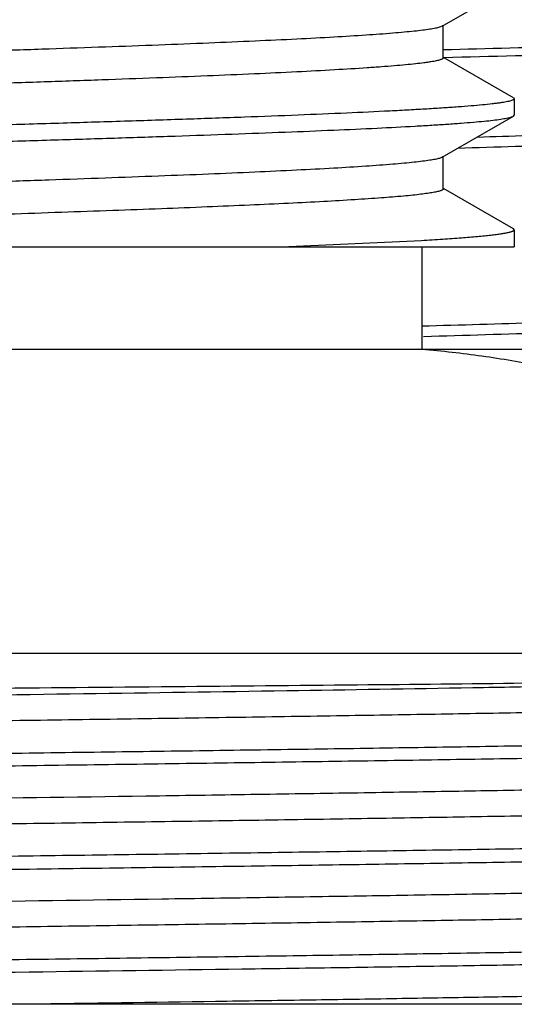
# Model space of a CAD drawing. Units: inches. Extents: x 0 to 11, y 0 to 8.5.
# Drawn here: x 4.9 to 5, y 5.3 to 5.5 of the extents above; entities that cross this region are included whole.
import ezdxf

# ---------------------------------------------------------------- set-up
doc = ezdxf.new("R2010")
doc.units = ezdxf.units.IN
doc.header["$LTSCALE"] = 0.605
doc.header["$MEASUREMENT"] = 0
doc.layers.get('0').update_dxf_attribs({"linetype": 'CONTINUOUS'})

msp = doc.modelspace()

# ---------------------------------------------------------------- linework, layer by layer
at = {"color": 7, "linetype": 'CONTINUOUS'}
for p, q in [((4.9812563963, 5.5073998951), (4.9948042572, 5.5152321422)), ((4.9812563248, 5.5073998952), (4.9807227517, 5.5071916866)), ((4.9814428258, 5.501365432), (4.9814428258, 5.507615432)), ((4.9948042573, 5.4937487217), (4.9814895149, 5.5014461827)), ((4.9948042515, 5.4937487217), (4.9949727583, 5.4935538827)), ((4.9949728261, 5.4935538827), (4.9949728261, 5.4904269694)), ((4.9812563961, 5.4823998831), (4.9948042572, 5.4902321303)), ((4.9948042514, 5.4902321303), (4.9949727583, 5.4904269694)), ((4.9812563865, 5.4823998832), (4.9807131078, 5.482188861)), ((4.9814428256, 5.4763654199), (4.9814428256, 5.4826154199)), ((4.9948042573, 5.4687487095), (4.9814895146, 5.4764461707)), ((4.9949728229, 5.4685538704), (4.9948041974, 5.4687487095)), ((4.9949728261, 5.4685538705), (4.9949728261, 5.4653038771)), ((4.9506124558, 5.4653038771), (4.9772862677, 5.4665367803)), ((4.7272528332, 5.4653038771), (4.9949727999, 5.4653038771)), ((4.9773478261, 5.4653038771), (4.9773478261, 5.4458038771)), ((4.6870978261, 5.4458038771), (5.0215978261, 5.4458038771)), ((4.6331273536, 5.3878038771), (5.0755682985, 5.3878038771)), ((5.0799132731, 5.3208038771), (4.6190384699, 5.3208038771))]:
    msp.add_line(p, q, dxfattribs=at)
for points, knots in [([(5.1103359441, 5.5082155913), (5.1100169092, 5.5081531379), (5.109303762, 5.5080327937), (5.1081212377, 5.5078690847), (5.1067187529, 5.5077047137), (5.1044134807, 5.5074705792), (5.1009911427, 5.5071857507), (5.0962445048, 5.5068585448), (5.0906587907, 5.5065301315), (5.0842532645, 5.5062005191), (5.0770500664, 5.5058700782), (5.0690743025, 5.5055389868), (5.0603534759, 5.5052072694), (5.0473263067, 5.5047487881), (5.0294274787, 5.5041826901), (5.0061903084, 5.5035217157), (4.989921455, 5.5030963331), (4.9814346006, 5.5028811513)], [0, 0, 0, 0, 0.007557553, 0.0168081173, 0.0277511023, 0.0403830503, 0.0706743215, 0.1075815646, 0.1509908454, 0.2007509494, 0.2566905053, 0.318622994, 0.3863271927, 0.4595746682, 0.6216599905, 0.802637992, 1, 1, 1, 1]), ([(4.9807227517, 5.5071916866), (4.9806050312, 5.507157016), (4.9803451607, 5.5070893688), (4.979730617, 5.5069553611), (4.9787850888, 5.5067935635), (4.9774401748, 5.5066085208), (4.975818831, 5.5064226326), (4.9739246158, 5.5062359146), (4.9708670281, 5.5059715883), (4.966398481, 5.5056491766), (4.960290134, 5.505277917), (4.9532296694, 5.5049053592), (4.9452805174, 5.5045317514), (4.9365140618, 5.5041575093), (4.9270090542, 5.5037828023), (4.9168509073, 5.5034077745), (4.9061309357, 5.5030324996), (4.8909967553, 5.5025245631), (4.871428983, 5.5018986712), (4.8516043095, 5.5012802429), (4.8356503997, 5.500778831), (4.8238653308, 5.5004032036), (4.8123542724, 5.5000276598), (4.8012206898, 5.4996522402), (4.7905646419, 5.4992769981), (4.7804819225, 5.4989020017), (4.7710631684, 5.4985273478), (4.7623930231, 5.4981531594), (4.7545493538, 5.4977796968), (4.7476026321, 5.4974071469), (4.7424041533, 5.4970853938), (4.7387404214, 5.4968233836), (4.7363779, 5.4966360049), (4.734280547, 5.4964490193), (4.7324530279, 5.4962624433), (4.7311013684, 5.4961009795), (4.7301584802, 5.4959695715), (4.729555142, 5.4958758173), (4.7290218923, 5.495782238), (4.728558909, 5.4956888322), (4.7281664761, 5.4955958567), (4.727844265, 5.4955030013), (4.727622002, 5.4954222581), (4.727479568, 5.4953545337), (4.7273563285, 5.4952839344), (4.7272528963, 5.4951943301), (4.7272528589, 5.4951154259)], [0, 0, 0, 0, 0.0014495922, 0.0031703552, 0.0074285894, 0.0127759236, 0.0192053074, 0.0267042943, 0.0352586155, 0.0554561596, 0.0796226302, 0.1075439767, 0.1389710823, 0.1736228891, 0.2111891539, 0.2513331743, 0.2936945799, 0.3378930883, 0.4302017175, 0.5249510884, 0.5721799774, 0.6187455028, 0.664229338, 0.7082232008, 0.7503322916, 0.7901786399, 0.8274045205, 0.8616762978, 0.8926872091, 0.9201600139, 0.9438497301, 0.9542089121, 0.9635469227, 0.9718436055, 0.9790809695, 0.9852455121, 0.987921782, 0.9903258524, 0.992457395, 0.9943164833, 0.9959037806, 0.9972210292, 0.9982723243, 0.9987011478, 0.9990679677, 1, 1, 1, 1]), ([(4.9815345815, 5.5014407659), (4.990656168, 5.5016719942), (5.0040358576, 5.5020226092), (5.0214481379, 5.5025134502), (5.0335312265, 5.5028729673), (5.0448917618, 5.5032323437), (5.0554837523, 5.5035914734), (5.0652647165, 5.5039503765), (5.0741949721, 5.5043088607), (5.082238705, 5.5046668242), (5.0893633785, 5.5050241026), (5.0947121671, 5.5053322256), (5.0985100538, 5.505582364), (5.1009914283, 5.5057618987), (5.103224191, 5.5059412009), (5.1052059817, 5.5061201823), (5.1069347332, 5.5062987833), (5.1084089164, 5.5064766485), (5.1096272576, 5.5066536737), (5.1104810526, 5.5068085155), (5.1110337311, 5.5069368313), (5.111353051, 5.5070256735), (5.1116080154, 5.5071140119), (5.1117535496, 5.507180454), (5.111813879, 5.5072153358)], [0, 0, 0, 0, 0.2097743802, 0.3077068666, 0.4004705414, 0.4876896866, 0.5690182012, 0.6441220999, 0.7127068907, 0.7744913452, 0.8292312849, 0.8767093645, 0.8976629415, 0.9167341181, 0.9339052722, 0.9491591956, 0.9624802737, 0.9738599241, 0.9832938971, 0.9907820756, 0.9937993519, 0.996335697, 0.9983978658, 1, 1, 1, 1]), ([(4.9814428217, 5.5013654319), (4.9814428176, 5.5013491414), (4.9814355562, 5.501314154), (4.9814053547, 5.5012649615), (4.9813573109, 5.5012169189), (4.9812609676, 5.5011474391), (4.9810909519, 5.5010645552), (4.9808306401, 5.5009709373), (4.9804974113, 5.5008767697), (4.9800913594, 5.5007821027), (4.9796123542, 5.5006871271), (4.9790606522, 5.5005919276), (4.9784364943, 5.5004965627), (4.977461132, 5.5003628815), (4.9760630873, 5.500198649), (4.9741731272, 5.5000088633), (4.9720045038, 5.49981865), (4.9695622286, 5.4996280516), (4.9657762535, 5.4993615612), (4.9604068631, 5.4990343228), (4.9532356369, 5.4986553721), (4.9451447633, 5.4982754963), (4.9362094509, 5.4978948832), (4.9265127473, 5.4975137986), (4.9161448259, 5.4971323672), (4.905202125, 5.4967506888), (4.8937864314, 5.4963688335), (4.8820039107, 5.4959868549), (4.8699641469, 5.4956048003), (4.8537214755, 5.4950954477), (4.8375118533, 5.4945891837), (4.8214863592, 5.4940764778), (4.8098513932, 5.4936945457), (4.798630305, 5.493312761), (4.7879274429, 5.4929311797), (4.7778423489, 5.4925498874), (4.7684688365, 5.4921689869), (4.7598940708, 5.4917886763), (4.7521977636, 5.4914091139), (4.7463670912, 5.4910823795), (4.742195046, 5.4908171059), (4.7394522308, 5.490626244), (4.736976674, 5.4904356173), (4.7347741506, 5.4902453348), (4.7328496714, 5.4900555578), (4.7312076825, 5.4898664059), (4.7300185757, 5.4897019121), (4.7292121642, 5.4895671283), (4.7287153039, 5.4894720723), (4.7282913217, 5.4893773181), (4.7279401769, 5.4892830001), (4.72766199, 5.4891892819), (4.7275040491, 5.4891184119), (4.7274392983, 5.4890809625)], [0, 0, 0, 0, 0.0001919866, 0.0004097451, 0.0006714939, 0.0009879102, 0.0018056952, 0.0028887177, 0.0042465989, 0.0058836687, 0.0078015622, 0.0100007685, 0.0124811845, 0.0152423576, 0.0216026889, 0.0290692765, 0.0376272416, 0.0472578569, 0.0579390897, 0.0823556567, 0.1106531904, 0.1425705922, 0.177812578, 0.21605262, 0.256935946, 0.3000828545, 0.3450925683, 0.3915470425, 0.4390147912, 0.4870546397, 0.5830637746, 0.6301410748, 0.6760144196, 0.7202576558, 0.7624599793, 0.8022295284, 0.8391969916, 0.873019399, 0.9033836123, 0.9300091005, 0.9418417684, 0.9526509319, 0.9624115764, 0.9711026547, 0.9787042878, 0.9852010658, 0.9905808729, 0.9928491445, 0.9948359715, 0.996541871, 0.9979682821, 0.9991184631, 1, 1, 1, 1]), ([(4.9949727583, 5.4935538827), (4.9949727583, 5.4935372287), (4.9949641466, 5.4935009342), (4.9949292582, 5.4934509779), (4.9948742925, 5.4934023342), (4.9947989542, 5.4933540483), (4.9947029595, 5.4933057528), (4.9945349232, 5.4932363093), (4.9942706012, 5.4931523493), (4.9938892846, 5.4930565158), (4.9934242768, 5.492960257), (4.9928757554, 5.4928636207), (4.9922438806, 5.4927667767), (4.9915290138, 5.4926697538), (4.9904118708, 5.4925337219), (4.9888109435, 5.4923665892), (4.986647214, 5.4921735201), (4.9841648565, 5.4919799601), (4.9813698669, 5.4917860418), (4.9782689136, 5.4915918692), (4.9748694542, 5.491397495), (4.9697646483, 5.4911284599), (4.962704438, 5.490796477), (4.9534662417, 5.4904098923), (4.9432735571, 5.4900226562), (4.9322245116, 5.4896349103), (4.9204255092, 5.4892468226), (4.9079901251, 5.4888584828), (4.8950382833, 5.4884699719), (4.8816943322, 5.4880813319), (4.868087222, 5.4876926234), (4.8589422315, 5.4874338749), (4.8543478261, 5.4873038798)], [0, 0, 0, 0, 0.0003545139, 0.0007677838, 0.0012786811, 0.0019082461, 0.0026677192, 0.0035633999, 0.0057761469, 0.0085630697, 0.0119307731, 0.0158821755, 0.0204181993, 0.0255376908, 0.031238533, 0.0443739582, 0.0597996635, 0.0774799411, 0.0973755688, 0.1194392829, 0.143619017, 0.1698579916, 0.2282561442, 0.2940751027, 0.3666836443, 0.4453845982, 0.5294214094, 0.617985456, 0.710226396, 0.8052520799, 0.9021594485, 1, 1, 1, 1]), ([(5.083765065, 5.4911253559), (5.0835626895, 5.4910664097), (5.0830994129, 5.4909540608), (5.0823170325, 5.4908029921), (5.0813676474, 5.4906511383), (5.0802519161, 5.4904986951), (5.0789704097, 5.4903458731), (5.0769337435, 5.4901304703), (5.0739803306, 5.4898667388), (5.0699536618, 5.4895626614), (5.0652937927, 5.4892577326), (5.0600143949, 5.488952153), (5.0541309008, 5.4886460825), (5.0476606199, 5.4883396755), (5.037917212, 5.4879153107), (5.0244272798, 5.4873921474), (5.006781185, 5.4867831495), (4.9943714855, 5.4863936518), (4.9878672809, 5.4861966638)], [0, 0, 0, 0, 0.0065821233, 0.0148728524, 0.0248789287, 0.0366006565, 0.0500352017, 0.0651780106, 0.1005522205, 0.1426219206, 0.1912731936, 0.2463735306, 0.3077546223, 0.3752425827, 0.44864455, 0.6122964453, 0.7968023713, 1, 1, 1, 1]), ([(4.8543478261, 5.4841769681), (4.8632112456, 5.4844277516), (4.8764060246, 5.484801002), (4.8938127798, 5.4853070585), (4.9064110124, 5.4856835988), (4.9185387539, 5.4860599922), (4.9300861827, 5.4864361775), (4.9409489737, 5.4868120733), (4.9510289409, 5.4871875752), (4.9602350056, 5.48756248), (4.9684839747, 5.4879366326), (4.9747246608, 5.4882588262), (4.9791832095, 5.4885204803), (4.9821090499, 5.4887086209), (4.9847460537, 5.4888965042), (4.9870882763, 5.4890840706), (4.9891304744, 5.4892710704), (4.9908681143, 5.4894574564), (4.9921231232, 5.4896196445), (4.9929711804, 5.4897526618), (4.9934908633, 5.4898463099), (4.9939320564, 5.4899396295), (4.9942948898, 5.4900324491), (4.9945792256, 5.490124581), (4.9947395218, 5.490194708), (4.9948042514, 5.4902321303)], [0, 0, 0, 0, 0.1891115571, 0.2815261668, 0.3714020006, 0.457922189, 0.5403068523, 0.6178120401, 0.6897384468, 0.7554376673, 0.8143179479, 0.8658497508, 0.8887125811, 0.9095715258, 0.9283795363, 0.9450956644, 0.9596847971, 0.9721156019, 0.9823665466, 0.9866695271, 0.9904227232, 0.9936272332, 0.9962859744, 0.9984053604, 1, 1, 1, 1]), ([(5.084593158, 5.4896076845), (5.0845931541, 5.4895931296), (5.0845882292, 5.489562575), (5.084566989, 5.4895183793), (5.0845325894, 5.4894748993), (5.0844642629, 5.4894128521), (5.0843424305, 5.489337904), (5.0841548592, 5.4892533588), (5.0839150024, 5.4891684386), (5.0836227107, 5.4890832053), (5.0832777213, 5.4889977258), (5.082713863, 5.488876359), (5.0818765868, 5.4887282881), (5.0807137822, 5.4885581962), (5.0793425839, 5.4883875296), (5.0777640474, 5.4882163931), (5.0759794752, 5.4880449757), (5.073194032, 5.4878046921), (5.0692106903, 5.4875095272), (5.0638394001, 5.4871684353), (5.0576959128, 5.4868265567), (5.0508027312, 5.48648395), (5.0431854111, 5.486140984), (5.0348719138, 5.4857976631), (5.0258929262, 5.4854541077), (5.016281612, 5.4851104), (5.0023065831, 5.484639691), (4.9915386374, 5.4843056036), (4.9841776277, 5.4840856827)], [0, 0, 0, 0, 0.0004333473, 0.0009049897, 0.0014451065, 0.0020740923, 0.0036442672, 0.005675808, 0.0081942063, 0.0112125999, 0.0147379971, 0.0187738828, 0.0283830365, 0.0400458111, 0.0537600973, 0.069520487, 0.087317973, 0.1071360661, 0.1527591495, 0.2062361656, 0.2673771283, 0.3359521531, 0.4117209519, 0.4943985112, 0.5836824047, 0.6792497662, 0.7807411197, 1, 1, 1, 1]), ([(4.9807131078, 5.482188861), (4.9805947044, 5.4821542221), (4.9803335153, 5.4820866106), (4.9797163758, 5.481952649), (4.9787676811, 5.4817908956), (4.9774191116, 5.4816058964), (4.9757942562, 5.4814200047), (4.9738967388, 5.4812333502), (4.9708350709, 5.4809690876), (4.9663619711, 5.4806467726), (4.9602487747, 5.4802755765), (4.9531842794, 5.4799030948), (4.9452318875, 5.4795295698), (4.9364629902, 5.4791554119), (4.9269563699, 5.4787807887), (4.9167974028, 5.4784058437), (4.9060773437, 5.4780306551), (4.8909443802, 5.4775228503), (4.8713795874, 5.4768971098), (4.8515587659, 5.4762788113), (4.835608834, 5.4757775066), (4.8238272387, 5.4754019657), (4.812319862, 5.4750265099), (4.8011900998, 5.4746511781), (4.790537944, 5.4742760225), (4.7804590817, 5.4739011117), (4.7710440551, 5.473526546), (4.7623774609, 5.473152447), (4.7545371304, 5.4727790707), (4.7475934513, 5.4724066034), (4.7423972723, 5.4720849282), (4.7387351486, 5.4718229743), (4.7363737044, 5.4716356544), (4.7342772939, 5.4714486867), (4.7324506297, 5.4712621782), (4.731099593, 5.4711007483), (4.7301571656, 5.4709693584), (4.7295540913, 5.4708756299), (4.7290210464, 5.4707820773), (4.7285582646, 5.4706887014), (4.7281660462, 5.4705957418), (4.7278440234, 5.4705028905), (4.7276218697, 5.4704221725), (4.7274794697, 5.4703544681), (4.7273562612, 5.4702839041), (4.7272528089, 5.4701942972), (4.7272528398, 5.4701154193)], [0, 0, 0, 0, 0.0014572833, 0.0031854843, 0.0074587392, 0.0128208998, 0.0192637871, 0.0267764345, 0.0353432264, 0.0555640315, 0.0797504258, 0.1076885792, 0.1391297524, 0.1737925804, 0.2113666215, 0.2515152762, 0.2938786579, 0.3380765539, 0.4303764602, 0.5251090596, 0.5723271627, 0.6188806807, 0.6643517623, 0.7083322535, 0.7504275246, 0.7902600525, 0.8274727096, 0.861731887, 0.8927307121, 0.9201924198, 0.943872622, 0.9542276702, 0.9635620472, 0.9718548598, 0.9790896028, 0.9852513665, 0.9879263157, 0.9903295085, 0.992460409, 0.994318832, 0.9959052521, 0.9972217191, 0.9982726739, 0.998701443, 0.999068241, 1, 1, 1, 1]), ([(4.981442769, 5.4763654198), (4.9814427633, 5.476350801), (4.9814370424, 5.4763197634), (4.9814127902, 5.4762754598), (4.9813738665, 5.4762320506), (4.9812961624, 5.4761696685), (4.981158379, 5.4760948339), (4.9809469526, 5.4760103928), (4.9806764556, 5.4759255104), (4.9803469119, 5.4758402225), (4.9799581543, 5.4757546731), (4.9795103152, 5.4756689343), (4.9790035167, 5.4755830524), (4.9782112807, 5.4754626712), (4.9770748791, 5.4753147542), (4.9755373705, 5.4751438142), (4.9730345734, 5.4749011931), (4.9693517431, 5.4746056213), (4.964287923, 5.4742656599), (4.9583950926, 5.4739244448), (4.9517176234, 5.4735822121), (4.9443057835, 5.473239375), (4.9362154621, 5.4728960825), (4.9275076739, 5.4725524709), (4.918248071, 5.4722086274), (4.9085064865, 5.47186461), (4.8983564089, 5.4715204626), (4.8878743934, 5.4711762195), (4.873464864, 5.4707140676), (4.8552295315, 5.4701428973), (4.8334646762, 5.4694619147), (4.8123286562, 5.4687815926), (4.7924578913, 5.4681024916), (4.7769661424, 5.4675208537), (4.7656506698, 5.4670468349), (4.7581254462, 5.4667038903), (4.7513259959, 5.4663615536), (4.7453033165, 5.4660201377), (4.7401030354, 5.4656799448), (4.7369168233, 5.4654320792), (4.7354683888, 5.4653038771)], [0, 0, 0, 0, 0.0001779802, 0.0003756577, 0.0006077397, 0.0008834728, 0.0015852001, 0.0025053281, 0.0036534546, 0.0050338807, 0.0066486773, 0.0084988303, 0.0105847287, 0.0129063924, 0.018254438, 0.0245353733, 0.0317398077, 0.0488673472, 0.0695144421, 0.0935283292, 0.1207303078, 0.1509171073, 0.1838616456, 0.2193162149, 0.2570144357, 0.2966724016, 0.3379912257, 0.3806598378, 0.4243568614, 0.5135135039, 0.602778894, 0.689467708, 0.7709719405, 0.8448410822, 0.8782076506, 0.9088553252, 0.936553439, 0.9610935863, 0.9822967649, 1, 1, 1, 1]), ([(4.9772862677, 5.4665367803), (4.9786455484, 5.4666159934), (4.9811943294, 5.4667723271), (4.9847569503, 5.4670215017), (4.9874002747, 5.4672370505), (4.9892494274, 5.4674125506), (4.9904346896, 5.4675377712), (4.9914834151, 5.4676627638), (4.9923946099, 5.4677874293), (4.9931674344, 5.4679116805), (4.9937238131, 5.4680198341), (4.9940983914, 5.4681084481), (4.9943277043, 5.4681709082), (4.9945220802, 5.4682331959), (4.994681604, 5.4682953015), (4.9948067064, 5.4683571569), (4.9948978032, 5.4684192292), (4.9949569025, 5.4684827097), (4.994972818, 5.4685320492), (4.9949728229, 5.4685538704)], [0, 0, 0, 0, 0.2279982252, 0.4275914301, 0.5980119678, 0.6720753455, 0.7386196969, 0.7975842974, 0.848921511, 0.8926095617, 0.9286437336, 0.9437983963, 0.9570549056, 0.9684319566, 0.9779612526, 0.9856984875, 0.9917506312, 0.9963460222, 1, 1, 1, 1]), ([(5.0851791215, 5.4555011503), (5.0850935963, 5.455470624), (5.0849051356, 5.4554108417), (5.0844610509, 5.4552922873), (5.0837799659, 5.4551487538), (5.0828128753, 5.4549845292), (5.0816485156, 5.4548195987), (5.0802877074, 5.4546540196), (5.0780847539, 5.4544193502), (5.0748486508, 5.4541329717), (5.0703948286, 5.4538034946), (5.0651935982, 5.4534730018), (5.0592628761, 5.4531415838), (5.0526230768, 5.4528095804), (5.0452972801, 5.4524772315), (5.0373107151, 5.4521445523), (5.0286910908, 5.4518116509), (5.0160208268, 5.4513541975), (4.9988413831, 5.4507887671), (4.9847389139, 5.4503656896), (4.9773532029, 5.4501515992)], [0, 0, 0, 0, 0.0025220707, 0.0054876176, 0.0127628913, 0.0218420219, 0.0327283013, 0.0454201353, 0.0599130622, 0.094255537, 0.135641945, 0.1839452943, 0.2389991189, 0.3006124256, 0.36858273, 0.4426680007, 0.5226161394, 0.608154701, 0.7947896548, 1, 1, 1, 1]), ([(5.0857274368, 5.4538926722), (5.0857274427, 5.4538775517), (5.0857220862, 5.4538456898), (5.0856990369, 5.4537997897), (5.0856617949, 5.4537546986), (5.0855876654, 5.4536901946), (5.0854556991, 5.4536124727), (5.0852527368, 5.4535248015), (5.0849930919, 5.4534367236), (5.0846766771, 5.4533482838), (5.0843032545, 5.4532595845), (5.0838728902, 5.4531707002), (5.0833856475, 5.4530816725), (5.0826234474, 5.4529568536), (5.0815286787, 5.4528034368), (5.0800451018, 5.4526262398), (5.0783373556, 5.4524486741), (5.0764071603, 5.4522707507), (5.0733955513, 5.4520213816), (5.0690904921, 5.451715063), (5.0632883007, 5.4513611198), (5.0566563266, 5.4510062508), (5.0492210163, 5.4506507223), (5.0410118939, 5.4502947733), (5.0320614173, 5.4499384447), (5.0224053203, 5.4495819333), (5.0120817742, 5.4492251923), (4.997103689, 5.4487371056), (4.985570601, 5.4483900527), (4.9776923487, 5.4481614354)], [0, 0, 0, 0, 0.0004185289, 0.0008770113, 0.0014064799, 0.0020274194, 0.0035884907, 0.0056186353, 0.0081420972, 0.0111706116, 0.0147100766, 0.0187636725, 0.0233330799, 0.0284190858, 0.0401411821, 0.0539282547, 0.0697740943, 0.0876643036, 0.1075809405, 0.1534186572, 0.2071244107, 0.2684803824, 0.3372504955, 0.4131653968, 0.4959187785, 0.5851922348, 0.6806244202, 0.781841075, 1, 1, 1, 1]), ([(5.0215978261, 5.4358038771), (5.0180377655, 5.4373454285), (5.0107413414, 5.4399629429), (4.9995009539, 5.442749876), (4.9881333152, 5.4446483013), (4.9805094504, 5.4454721132), (4.9766953089, 5.4458038771)], [0, 0, 0, 0, 0.2519834014, 0.5021462256, 0.7513254838, 1, 1, 1, 1]), ([(5.0750330898, 5.3834588773), (5.0742435956, 5.3834058748), (5.0725112805, 5.383302905), (5.0696847509, 5.3831612111), (5.0664059552, 5.3830190634), (5.0611511778, 5.3828181552), (5.0535116467, 5.3825728413), (5.0431060203, 5.3822901143), (5.031115616, 5.3820064581), (5.0176411145, 5.3817220455), (5.0027956007, 5.3814371528), (4.9806302496, 5.3810443791), (4.9505165565, 5.3805624679), (4.9122173115, 5.3799988144), (4.8788564852, 5.3795307958), (4.8515285225, 5.3791513994), (4.8309527967, 5.3788654334), (4.8105735018, 5.3785794865), (4.7905617438, 5.3782935857), (4.7710855354, 5.3780077549), (4.7523083963, 5.3777220247), (4.734387979, 5.3774364347), (4.7174747518, 5.3771510339), (4.7017107245, 5.3768659039), (4.6872282516, 5.3765811177), (4.676016831, 5.3763375261), (4.6677787137, 5.3761407297), (4.6621792692, 5.3759976416), (4.6569834318, 5.3758546499), (4.6522020466, 5.3757117516), (4.6478452046, 5.3755690026), (4.6439220124, 5.3754264353), (4.6404407055, 5.3752841505), (4.6374086018, 5.3751422242), (4.6351658049, 5.3750193371), (4.6336010268, 5.3749192851), (4.6326006678, 5.3748479775), (4.6317167439, 5.3747767976), (4.6309496768, 5.3747058238), (4.6302998158, 5.3746350988), (4.6298319867, 5.3745735136), (4.6295168967, 5.3745229895), (4.6293244542, 5.3744874664), (4.6291614953, 5.3744520528), (4.6290278926, 5.3744168721), (4.6289236157, 5.3743818347), (4.6288554917, 5.3743510035), (4.6288167619, 5.3743247917), (4.6287932431, 5.3743032749), (4.6287824133, 5.3742821908), (4.6287824054, 5.374269245)], [0, 0, 0, 0, 0.0053172947, 0.0116612673, 0.0190178105, 0.0273711553, 0.0469987373, 0.070381031, 0.097321979, 0.127595921, 0.1609489468, 0.1971012305, 0.2765690486, 0.3633368813, 0.454497626, 0.5007737816, 0.5469967924, 0.592778579, 0.6377348578, 0.6814882854, 0.7236715796, 0.7639306673, 0.801927655, 0.8373435757, 0.8698812444, 0.8992677425, 0.912701321, 0.9252566542, 0.9369079253, 0.9476302187, 0.9574015766, 0.9662012938, 0.974011162, 0.9808151625, 0.9865990235, 0.9891049402, 0.9913517754, 0.9933383536, 0.9950639846, 0.9965282523, 0.9977309765, 0.9982343534, 0.9986725474, 0.9990458478, 0.9993547988, 0.9996003886, 0.9997846461, 0.9998552494, 0.9999130055, 1, 1, 1, 1]), ([(4.8543478261, 5.3807528389), (4.867158396, 5.3808643056), (4.8923931078, 5.3810841748), (4.9293081525, 5.3814160226), (4.964011268, 5.3817476274), (4.9954992063, 5.3820786677), (5.0193041591, 5.3823648197), (5.0360629907, 5.3825998447), (5.0466946043, 5.3827674507), (5.0559163901, 5.3829344478), (5.0636601287, 5.3831007624), (5.0691620159, 5.3832460306), (5.0727819424, 5.3833665854), (5.0743274155, 5.3834275376), (5.0750330898, 5.3834588773)], [0, 0, 0, 0, 0.174138029, 0.3430232549, 0.5017988594, 0.6458718095, 0.7710558963, 0.8253977899, 0.8736934632, 0.9155871069, 0.9507679735, 0.978976625, 0.9903984587, 1, 1, 1, 1]), ([(5.079913261, 5.3791917681), (5.0799132707, 5.3791778855), (5.0799007391, 5.3791552538), (5.0798743952, 5.3791326605), (5.0798305276, 5.3791047287), (5.0797535583, 5.3790720394), (5.0796358002, 5.3790348197), (5.0794848909, 5.3789974555), (5.0793008212, 5.3789598227), (5.0790834773, 5.3789220717), (5.0787276113, 5.3788683661), (5.0781993109, 5.3788029074), (5.0774655004, 5.3787277468), (5.076599402, 5.3786523228), (5.0756015471, 5.3785766731), (5.0744725027, 5.3785008794), (5.0727069284, 5.3783945486), (5.070177368, 5.3782639738), (5.0667591137, 5.3781131188), (5.0628370325, 5.3779619121), (5.0584203406, 5.3778103866), (5.0535195682, 5.3776586755), (5.0481462849, 5.377506807), (5.0423132635, 5.3773548312), (5.0360343285, 5.3772027684), (5.0293243654, 5.3770506369), (5.0221993198, 5.3768984514), (5.011918916, 5.3766904481), (4.9981654312, 5.3764324836), (4.9806709997, 5.3761294929), (4.9619785593, 5.3758262448), (4.942265386, 5.3755227958), (4.921718434, 5.375219209), (4.9005325635, 5.3749155258), (4.8789086939, 5.3746117817), (4.8570518967, 5.3743080066), (4.835169453, 5.3740042282), (4.813468887, 5.3737004738), (4.7921560018, 5.3733967727), (4.7714329241, 5.3730931582), (4.751496189, 5.3727896717), (4.7325348715, 5.3724863636), (4.7147287913, 5.3721833143), (4.6982468111, 5.3718805971), (4.6854116289, 5.3716220944), (4.6759216325, 5.3714133614), (4.6694279271, 5.3712612545), (4.6633729468, 5.3711092386), (4.6577709788, 5.3709573082), (4.6526353844, 5.3708055188), (4.6479782744, 5.3706538882), (4.6438107437, 5.370502518), (4.6401426278, 5.3703514529), (4.6374022842, 5.3702210012), (4.6354662779, 5.3701150746), (4.6342082889, 5.3700391839), (4.6330808744, 5.3699633964), (4.6320846517, 5.3698877558), (4.6312202076, 5.3698123096), (4.6304880159, 5.3697372287), (4.6298885015, 5.3696625303), (4.6294723329, 5.3695971205), (4.6292065994, 5.3695426414), (4.6290565128, 5.3695052346), (4.6289395856, 5.369468132), (4.6288739125, 5.3694397983), (4.6288475986, 5.3694246009)], [0, 0, 0, 0, 9.22857e-05, 0.0001549839, 0.0002323906, 0.0004360725, 0.0007089106, 0.0010529023, 0.0014689845, 0.0019576476, 0.0025191646, 0.0038612754, 0.005495877, 0.0074225463, 0.0096403227, 0.0121481135, 0.0149447511, 0.0213982736, 0.0289856197, 0.0376897852, 0.0474897928, 0.0583630418, 0.0702835092, 0.083223232, 0.0971515198, 0.1120353098, 0.1278395457, 0.1445264612, 0.1803888604, 0.2192826581, 0.2608391147, 0.3046642647, 0.3503426252, 0.397441062, 0.4455130223, 0.494102722, 0.5427494108, 0.5909918419, 0.6383726136, 0.6844424222, 0.7287644717, 0.7709185516, 0.81050498, 0.847148528, 0.8805019033, 0.8958448235, 0.9102490652, 0.9236810075, 0.9361083139, 0.9475021331, 0.9578350331, 0.9670830704, 0.9752242128, 0.9822396092, 0.9853200783, 0.9881131227, 0.9906173124, 0.992831476, 0.9947545163, 0.9963854721, 0.997723942, 0.9987704287, 0.9991847096, 0.9995269156, 0.9997979994, 1, 1, 1, 1]), ([(4.6181896716, 5.3632695358), (4.6182154607, 5.3632844239), (4.618280075, 5.3633121056), (4.6183953166, 5.3633482981), (4.6185436456, 5.3633847962), (4.6188069234, 5.3634380022), (4.619219864, 5.3635018472), (4.6198153281, 5.3635747476), (4.6205432551, 5.3636480248), (4.6214032218, 5.3637216699), (4.6223947832, 5.3637955047), (4.6235174131, 5.3638694838), (4.6247705202, 5.3639435608), (4.6266999082, 5.3640469779), (4.6294320199, 5.364174334), (4.6330905273, 5.3643217918), (4.6372491845, 5.3644695577), (4.6418985973, 5.3646175712), (4.6470282443, 5.364765746), (4.6526265748, 5.3649140553), (4.6586808787, 5.3650624503), (4.6651775405, 5.3652109339), (4.674680866, 5.3654147651), (4.6875474927, 5.3656672004), (4.7040888219, 5.3659627292), (4.7219880798, 5.3662585848), (4.7410835121, 5.3665546964), (4.7612025518, 5.3668509856), (4.7821633763, 5.367147404), (4.8037765522, 5.3674439126), (4.8258467517, 5.3677404775), (4.8556092711, 5.3681358458), (4.8853114401, 5.3685288919), (4.9146847429, 5.3689268108), (4.93602907, 5.3692232847), (4.9566352217, 5.3695196502), (4.97631697, 5.3698158668), (4.9948964431, 5.3701118739), (5.0122057368, 5.3704075966), (5.0280884333, 5.3707028942), (5.0424010106, 5.370997651), (5.0532865448, 5.3712511209), (5.0611141297, 5.3714567044), (5.0662924591, 5.3716049095), (5.0709916515, 5.3717529339), (5.0752011452, 5.3719007361), (5.0789113901, 5.3720482264), (5.0821140481, 5.3721951603), (5.0848019442, 5.3723414755), (5.0867169249, 5.3724691443), (5.087986698, 5.3725745585), (5.0887417681, 5.3726479599), (5.0893644376, 5.3727209295), (5.0897346119, 5.3727752584), (5.0898971543, 5.3728038771)], [0, 0, 0, 0, 0.0001893207, 0.0004446069, 0.0007678133, 0.0011598515, 0.0021520693, 0.0034232162, 0.0049737237, 0.0068030973, 0.0089105411, 0.011295142, 0.0139558836, 0.0168913067, 0.0235792161, 0.0313445573, 0.0401698707, 0.050035409, 0.0609191581, 0.0727963081, 0.0856405012, 0.0994222823, 0.1141110524, 0.146073888, 0.1812404007, 0.219292982, 0.2598879211, 0.3026584423, 0.3472181152, 0.3931643478, 0.4400819464, 0.4875469875, 0.5824028844, 0.6289366285, 0.6743114309, 0.7181172811, 0.7599583664, 0.7994566862, 0.8362553871, 0.8700220834, 0.9004518619, 0.92727001, 0.9392479068, 0.9502345998, 0.9602058356, 0.9691388381, 0.977013807, 0.9838130789, 0.9895216598, 0.9941278218, 0.9960143495, 0.9976221319, 0.9989507051, 1, 1, 1, 1]), ([(5.0896298496, 5.3702990394), (5.0894408332, 5.3702708844), (5.0890177998, 5.3702167407), (5.0879939781, 5.3701097615), (5.086382101, 5.3699819794), (5.0840527078, 5.3698359776), (5.0812010735, 5.3696891801), (5.0778335949, 5.3695415473), (5.073957925, 5.3693935417), (5.0695827977, 5.3692451989), (5.0627805672, 5.3690375885), (5.0531131716, 5.3687827603), (5.0401789333, 5.3684878289), (5.0255551549, 5.3681921483), (5.009374778, 5.367895874), (4.9917849036, 5.3675992197), (4.9729454558, 5.367302286), (4.953027724, 5.3670051543), (4.9322128008, 5.3667078795), (4.9106899333, 5.3664105041), (4.8886548067, 5.3661130619), (4.8663077623, 5.3658155812), (4.8438519764, 5.3655180874), (4.821491615, 5.3652206051), (4.7994299794, 5.3649231596), (4.7778676543, 5.3646257789), (4.75700069, 5.3643284968), (4.7370188088, 5.3640313531), (4.7181036839, 5.3637344085), (4.7004272884, 5.3634377192), (4.6865452134, 5.3631850504), (4.6761784256, 5.3629813302), (4.668999482, 5.3628323147), (4.6622421056, 5.3626833635), (4.655921596, 5.3625344689), (4.6500523974, 5.362385668), (4.6446477901, 5.3622369674), (4.6397201174, 5.3620884211), (4.6352805368, 5.3619400628), (4.6313391549, 5.361792003), (4.6279049207, 5.3616443099), (4.6253639045, 5.3615164415), (4.6235905855, 5.3614123324), (4.6224567184, 5.3613381254), (4.6214547091, 5.3612640531), (4.6205850671, 5.3611902004), (4.6198482563, 5.3611166095), (4.6193177763, 5.3610525274), (4.6189604453, 5.3609999388), (4.6187422592, 5.3609629779), (4.6185574969, 5.3609261322), (4.6184060378, 5.3608895569), (4.6182878573, 5.3608531178), (4.6182105933, 5.3608211398), (4.6181664897, 5.3607937671), (4.6181401139, 5.3607717627), (4.6181273629, 5.360749525), (4.6181273578, 5.36073587)], [0, 0, 0, 0, 0.0012154166, 0.0027119424, 0.0065467325, 0.0114979119, 0.0175558929, 0.0247069326, 0.0329356946, 0.0422231942, 0.0525488766, 0.0762182813, 0.1037294067, 0.1348325258, 0.1692451284, 0.2066545722, 0.246720835, 0.2890797677, 0.3333463683, 0.3791182213, 0.4259792808, 0.4735035776, 0.5212590691, 0.5688116696, 0.6157291146, 0.661584862, 0.7059621113, 0.7484574523, 0.788684608, 0.8262780013, 0.86089597, 0.8769898356, 0.8922239793, 0.9065642139, 0.9199774934, 0.9324338527, 0.9439045644, 0.9543640271, 0.9637882746, 0.9721562082, 0.9794489822, 0.9856502399, 0.9883373838, 0.9907467298, 0.9928770461, 0.9947275115, 0.9962974357, 0.9975863435, 0.998125429, 0.9985944318, 0.998993627, 0.9993234894, 0.9995849039, 0.9997797323, 0.9998535681, 0.9999131533, 1, 1, 1, 1]), ([(5.0787599953, 5.3641097789), (5.0785589086, 5.3640821253), (5.078114298, 5.3640285245), (5.0770570048, 5.3639224701), (5.0754214398, 5.3637950289), (5.0730852548, 5.3636493048), (5.0702556081, 5.3635028325), (5.0669389137, 5.363355655), (5.0615654532, 5.3631469593), (5.0536958515, 5.3628926587), (5.0429213084, 5.3625999266), (5.0304457707, 5.3623061397), (5.0163817618, 5.3620114921), (5.0008561234, 5.3617163312), (4.9840088981, 5.3614207926), (4.9659920489, 5.3611249936), (4.9469680937, 5.3608289965), (4.9200919172, 5.3604282724), (4.8924649865, 5.360035954), (4.864336635, 5.3596440328), (4.8429774575, 5.3593477047), (4.8217208519, 5.3590513807), (4.8007585661, 5.3587550969), (4.7802796897, 5.3584588779), (4.7604689542, 5.3581627579), (4.7415050654, 5.3578667763), (4.7235590937, 5.3575709939), (4.7067929278, 5.3572754651), (4.6936282312, 5.3570237764), (4.6837988269, 5.3568208406), (4.676993062, 5.3566724146), (4.6705874835, 5.3565240444), (4.6645965433, 5.3563757373), (4.6590337806, 5.3562275199), (4.6539116999, 5.3560794021), (4.6492419156, 5.3559314424), (4.6450348882, 5.3557836607), (4.6413001715, 5.3556361898), (4.63804611, 5.3554890667), (4.6356385151, 5.3553617067), (4.6339583615, 5.3552580062), (4.6328840838, 5.3551840863), (4.6319347264, 5.3551103056), (4.6311107652, 5.3550367425), (4.6304126706, 5.3549634414), (4.6299101067, 5.354899604), (4.6295716144, 5.354847226), (4.6293648879, 5.3548104063), (4.6291898133, 5.3547737016), (4.6290462694, 5.3547372505), (4.6289342388, 5.3547009435), (4.6288610193, 5.354669031), (4.6288193233, 5.3546418205), (4.6287941648, 5.3546196777), (4.6287823525, 5.354597692), (4.6287823566, 5.3545842027)], [0, 0, 0, 0, 0.0013526684, 0.0029839759, 0.0070809887, 0.0122841328, 0.0185825318, 0.0259628948, 0.0344084523, 0.054418509, 0.0784333943, 0.1062371131, 0.1375792878, 0.172177451, 0.2097197223, 0.2498676443, 0.2922591827, 0.336512052, 0.4289923024, 0.4763855683, 0.5239795922, 0.5713450851, 0.6180548695, 0.6636877143, 0.7078320529, 0.7500897665, 0.7900798043, 0.8274415122, 0.8618380216, 0.8778262643, 0.8929593113, 0.9072028982, 0.9205249312, 0.9328955759, 0.944286677, 0.9546730769, 0.9640309188, 0.9723398347, 0.9795807813, 0.9857382432, 0.9884063708, 0.9907986804, 0.9929141584, 0.994751937, 0.996311274, 0.9975916998, 0.9981274358, 0.9985937195, 0.9989908447, 0.9993193224, 0.9995801072, 0.9997752033, 0.9998496017, 0.9999101065, 1, 1, 1, 1]), ([(5.0799132438, 5.3595067219), (5.0799132522, 5.3594928394), (5.0799007226, 5.3594702091), (5.0798743831, 5.3594476148), (5.0798305254, 5.3594196825), (5.0797535669, 5.3593869906), (5.0796358151, 5.3593497726), (5.0794849046, 5.3593124089), (5.0793008279, 5.3592747765), (5.0790834748, 5.3592370258), (5.0787276012, 5.3591833211), (5.0781993062, 5.3591178631), (5.0774655047, 5.3590426987), (5.0765994091, 5.3589672761), (5.0756015437, 5.3588916273), (5.0744724953, 5.3588158345), (5.072706924, 5.3587095009), (5.0701773666, 5.3585789277), (5.0667591152, 5.3584280735), (5.0628370283, 5.3582768648), (5.0584203437, 5.3581253419), (5.0535195622, 5.3579736279), (5.0481462888, 5.3578217623), (5.0423132603, 5.357669784), (5.0360343358, 5.3575177233), (5.0293243665, 5.3573655902), (5.0221993247, 5.3572134059), (5.011918914, 5.3570054017), (4.9981654286, 5.3567474379), (4.9806709928, 5.3564444471), (4.9619785524, 5.3561411991), (4.9422653813, 5.3558377502), (4.9217184322, 5.3555341635), (4.9005325645, 5.3552304804), (4.8789086963, 5.3549267364), (4.8570518982, 5.3546229614), (4.8351694525, 5.3543191831), (4.8134688847, 5.3540154288), (4.7921559995, 5.3537117279), (4.7714329244, 5.3534081135), (4.7514961929, 5.3531046272), (4.7325348797, 5.3528013192), (4.7147288015, 5.35249827), (4.6982468202, 5.3521955531), (4.6854116332, 5.3519370502), (4.6759216326, 5.3517283178), (4.6694279263, 5.351576211), (4.6633729456, 5.3514241945), (4.6577709836, 5.3512722657), (4.6526353837, 5.3511204742), (4.6479782813, 5.3509688467), (4.6438107393, 5.3508174728), (4.6401426318, 5.3506664119), (4.6374022864, 5.3505359576), (4.6354662809, 5.3504300307), (4.6342082836, 5.3503541423), (4.6330808686, 5.3502783542), (4.632084657, 5.3502027129), (4.6312202138, 5.3501272649), (4.6304880134, 5.3500521869), (4.6298884934, 5.3499774897), (4.6294723314, 5.3499120786), (4.6292066091, 5.3498575987), (4.6290565277, 5.3498201914), (4.6289395987, 5.3497830878), (4.6288739219, 5.3497547545), (4.6288476032, 5.3497395585)], [0, 0, 0, 0, 9.22854e-05, 0.0001549773, 0.0002323714, 0.0004360189, 0.0007088427, 0.0010528392, 0.0014689386, 0.0019576243, 0.0025191617, 0.0038612784, 0.0054958178, 0.007422487, 0.0096403062, 0.0121481244, 0.0149447176, 0.0213982389, 0.0289856107, 0.0376897332, 0.0474897977, 0.0583629851, 0.0702835189, 0.0832231723, 0.0971515121, 0.1120352512, 0.1278395292, 0.1445264308, 0.1803888503, 0.2192826496, 0.2608391175, 0.3046642593, 0.350342608, 0.3974410513, 0.4455130044, 0.4941027011, 0.5427494118, 0.5909918436, 0.6383726102, 0.6844424293, 0.728764462, 0.7709185296, 0.8105049641, 0.8471485095, 0.8805018933, 0.8958448429, 0.9102490777, 0.9236810046, 0.9361083378, 0.9475021069, 0.9578350689, 0.9670830442, 0.9752242636, 0.9822395898, 0.9853200652, 0.9881131693, 0.9906173472, 0.992831467, 0.9947544895, 0.9963855022, 0.997723989, 0.9987704378, 0.9991846975, 0.9995268906, 0.9997979765, 1, 1, 1, 1]), ([(5.0905682985, 5.3533550545), (5.0905682985, 5.3533409319), (5.0905546256, 5.3533179443), (5.0905268051, 5.3532954367), (5.0904800309, 5.3532672311), (5.0903981946, 5.3532343569), (5.0902730375, 5.3531968591), (5.0901126226, 5.3531592273), (5.0899169252, 5.3531213073), (5.0896858285, 5.3530832693), (5.0893073398, 5.3530291425), (5.0887454921, 5.3529631896), (5.0879651625, 5.3528874522), (5.0870442074, 5.3528114438), (5.0859831575, 5.3527352088), (5.0847825894, 5.3526588344), (5.0829052468, 5.3525516912), (5.0802157093, 5.3524200969), (5.0765815798, 5.3522680943), (5.0724121064, 5.3521157123), (5.0677173292, 5.3519630255), (5.0625085541, 5.3518101422), (5.0567982997, 5.3516571034), (5.0506003563, 5.3515039584), (5.0439296012, 5.3513507196), (5.0368021614, 5.3511974208), (5.0292351427, 5.3510440567), (5.0183204879, 5.3508344801), (5.0037236067, 5.3505745561), (4.9851637176, 5.3502692397), (4.9653440217, 5.3499636635), (4.9444553564, 5.3496578861), (4.9226989687, 5.3493519721), (4.9002842069, 5.3490459608), (4.8774271433, 5.3487398916), (4.8620656451, 5.3485361549), (4.8543478261, 5.3484337942)], [0, 0, 0, 0, 0.0001792598, 0.0003036555, 0.000458488, 0.0008684713, 0.0014197143, 0.0021159465, 0.0029589238, 0.003949578, 0.0050884405, 0.0078117588, 0.011129182, 0.0150394791, 0.0195409848, 0.0246317802, 0.0303091234, 0.043409006, 0.0588107863, 0.0764777435, 0.0963678518, 0.1184336427, 0.1426218423, 0.1688748763, 0.1971289755, 0.2273169769, 0.259365368, 0.2931979117, 0.3658837405, 0.4446749166, 0.5288130197, 0.617487791, 0.7098460697, 0.804997195, 0.9020280226, 1, 1, 1, 1]), ([(4.8543478261, 5.3459720972), (4.8619531385, 5.3460729658), (4.8770928604, 5.3462737611), (4.8996252159, 5.3465753989), (4.9217342791, 5.3468769831), (4.9432130637, 5.3471784773), (4.9638609246, 5.3474798438), (4.9834846885, 5.3477810312), (5.0019008938, 5.3480819598), (5.0189373195, 5.3483825573), (5.0321983409, 5.3486392781), (5.041998962, 5.3488465789), (5.0487023234, 5.3489976144), (5.0549510561, 5.3491485675), (5.0607305509, 5.3492994233), (5.0660273055, 5.3494501532), (5.070828903, 5.3496007071), (5.0751241683, 5.3497510194), (5.0789030013, 5.3499010079), (5.0817249675, 5.3500305555), (5.0837176871, 5.3501357581), (5.0850117596, 5.3502111079), (5.0861709176, 5.3502863581), (5.0871945131, 5.3503614624), (5.0880819925, 5.3504363726), (5.0888328947, 5.3505109041), (5.0894467601, 5.3505850451), (5.0898721618, 5.3506499839), (5.0901430844, 5.3507041253), (5.0902954285, 5.3507412382), (5.0904135338, 5.3507780329), (5.0904796628, 5.3508062094), (5.0905059731, 5.3508213979)], [0, 0, 0, 0, 0.0965839462, 0.1922674564, 0.286150952, 0.3773602323, 0.4650409459, 0.5483740721, 0.6265803495, 0.6989288232, 0.7647433662, 0.7950057895, 0.8234090328, 0.8498870368, 0.874377932, 0.8968244268, 0.9171746037, 0.9353804981, 0.9514007353, 0.9651974033, 0.9712523569, 0.9767402696, 0.9816578114, 0.9860026883, 0.9897730398, 0.992967241, 0.9955841673, 0.9976244361, 0.9984293996, 0.9990920393, 0.9996142267, 1, 1, 1, 1]), ([(5.0788363868, 5.3444354318), (5.0786411573, 5.3444076459), (5.07820808, 5.3443538916), (5.0771733498, 5.3442475898), (5.0755650797, 5.3441200427), (5.0732605354, 5.3439742258), (5.0704610858, 5.3438276667), (5.0671729681, 5.3436803594), (5.0634036181, 5.3435327029), (5.0591614917, 5.3433847359), (5.0525888473, 5.3431778736), (5.0432718812, 5.3429238179), (5.0308315507, 5.3426296226), (5.0167956715, 5.3423347074), (5.0012911278, 5.3420392218), (4.984458089, 5.3417433683), (4.9664487421, 5.3414472464), (4.9474259074, 5.3411509252), (4.9205396232, 5.340749708), (4.8928955143, 5.340356967), (4.8647436322, 5.3399646508), (4.8433605716, 5.3396679934), (4.8220768446, 5.3393713397), (4.8010848814, 5.3390747257), (4.7805744695, 5.3387781764), (4.7607310416, 5.3384817261), (4.7417339954, 5.338185414), (4.7237550758, 5.3378893011), (4.7069568245, 5.3375934421), (4.6937662082, 5.3373414752), (4.6839169694, 5.3371383157), (4.6770971939, 5.3369897241), (4.6706782539, 5.3368411845), (4.6646747083, 5.3366927171), (4.6591000731, 5.3365443246), (4.6539670236, 5.3363960518), (4.6492870928, 5.3362479137), (4.645070926, 5.336099979), (4.6413279857, 5.3359523318), (4.6380667613, 5.3358050502), (4.6356538396, 5.3356775505), (4.6339699636, 5.3355737248), (4.6328932698, 5.3354997249), (4.6319417567, 5.3354258666), (4.6311159659, 5.3353522225), (4.630416348, 5.3352788293), (4.6299126766, 5.3352149199), (4.6295733972, 5.3351624874), (4.6293661692, 5.3351256278), (4.6291906751, 5.335088884), (4.6290468067, 5.3350523953), (4.6289345501, 5.3350160478), (4.628861201, 5.334984097), (4.6288194422, 5.3349568533), (4.6287942515, 5.334934685), (4.6287824243, 5.3349126746), (4.6287824266, 5.3348991697)], [0, 0, 0, 0, 0.0013139087, 0.0029072712, 0.0069303612, 0.0120621758, 0.0182927912, 0.0256081184, 0.0339925292, 0.0434268625, 0.0538902357, 0.0778072199, 0.1055279889, 0.1368023627, 0.1713478626, 0.2088523977, 0.2489770191, 0.291359089, 0.3356155864, 0.4281383964, 0.4755684341, 0.5232078332, 0.5706259518, 0.6173942002, 0.6630897841, 0.7072996796, 0.7496243263, 0.7896811664, 0.8271081958, 0.8615672361, 0.8775853073, 0.8927469363, 0.9070176987, 0.9203656927, 0.9327603525, 0.9441742365, 0.9545810755, 0.9639579738, 0.9722834847, 0.9795393119, 0.9857093067, 0.9883827613, 0.9907800968, 0.9929000899, 0.9947416017, 0.9963039368, 0.9975869882, 0.9981239035, 0.9985912311, 0.9989892295, 0.9993183753, 0.9995796059, 0.9997749681, 0.9998494508, 0.9999100178, 1, 1, 1, 1]), ([(5.0799132488, 5.3398216889), (5.0799132574, 5.3398078063), (5.0799007274, 5.3397851758), (5.0798743871, 5.3397625817), (5.0798305273, 5.3397346494), (5.0797535662, 5.3397019583), (5.0796358128, 5.3396647399), (5.0794849027, 5.3396273761), (5.079300828, 5.3395897436), (5.0790834776, 5.3395519929), (5.0787276062, 5.3394982879), (5.0781993094, 5.3394328297), (5.0774655049, 5.3393576665), (5.0765994084, 5.3392822436), (5.0756015465, 5.3392065945), (5.0744724995, 5.3391308014), (5.0727069272, 5.3390244688), (5.0701773693, 5.3388938952), (5.0667591165, 5.3387430406), (5.0628370328, 5.338591833), (5.0584203439, 5.3384403088), (5.053519567, 5.3382885965), (5.0481462874, 5.3381367293), (5.0423132642, 5.3379847526), (5.0360343339, 5.3378326906), (5.0293243692, 5.3376805587), (5.0221993235, 5.3375283735), (5.011918917, 5.3373203702), (4.9981654332, 5.3370624059), (4.9806710013, 5.3367594153), (4.9619785615, 5.3364561673), (4.9422653879, 5.3361527185), (4.9217184356, 5.3358491318), (4.9005325649, 5.3355454488), (4.8789086949, 5.3352417048), (4.8570518973, 5.3349379298), (4.8351694537, 5.3346341515), (4.8134688888, 5.3343303972), (4.7921560047, 5.3340266962), (4.7714329265, 5.3337230818), (4.7514961876, 5.3334195955), (4.7325348657, 5.3331162874), (4.7147287812, 5.3328132383), (4.6982467985, 5.332510521), (4.685411624, 5.3322520193), (4.6759216287, 5.3320432848), (4.6694279289, 5.3318911794), (4.6633729442, 5.3317391625), (4.6577709767, 5.3315872324), (4.6526353835, 5.331435444), (4.6479782674, 5.3312838111), (4.6438107447, 5.3311324447), (4.6401426178, 5.3309813742), (4.6374022815, 5.3308509281), (4.6354662777, 5.3307449991), (4.6342082979, 5.3306691068), (4.6330808745, 5.3305933207), (4.6320846385, 5.3305176814), (4.6312202017, 5.3304422367), (4.6304880234, 5.3303671502), (4.6298885085, 5.3302924528), (4.6294723224, 5.3302270453), (4.629206575, 5.330172567), (4.6290564904, 5.3301351612), (4.6289395764, 5.3300980599), (4.6288739192, 5.3300697225), (4.6288476142, 5.3300545256)], [0, 0, 0, 0, 9.22854e-05, 0.0001549785, 0.0002323751, 0.0004360308, 0.0007088584, 0.0010528534, 0.0014689478, 0.0019576271, 0.0025191587, 0.0038612733, 0.0054958325, 0.0074225029, 0.0096403074, 0.0121481158, 0.0149447246, 0.0213982471, 0.0289856057, 0.0376897495, 0.0474897843, 0.0583630091, 0.0702835048, 0.0832232007, 0.0971515009, 0.1120352764, 0.127839527, 0.1445264454, 0.1803888487, 0.2192826378, 0.2608391068, 0.3046642545, 0.3503426138, 0.3974410628, 0.4455130207, 0.4941027201, 0.5427494214, 0.590991847, 0.6383726113, 0.6844424325, 0.7287644869, 0.7709185812, 0.8105050259, 0.8471485773, 0.8805019549, 0.8958448217, 0.9102491115, 0.9236810228, 0.9361083437, 0.947502178, 0.957835042, 0.9670831433, 0.9752242045, 0.982239694, 0.9853201022, 0.9881130992, 0.9906173371, 0.9928315588, 0.9947545806, 0.9963854474, 0.9977239408, 0.9987704955, 0.9991847983, 0.9995270032, 0.9997980523, 1, 1, 1, 1]), ([(4.6189614633, 5.3240908639), (4.619141254, 5.3241192641), (4.619546083, 5.3241736182), (4.6202211266, 5.3242471116), (4.6210296247, 5.3243209695), (4.6223727897, 5.3244266126), (4.6243819668, 5.3245548802), (4.6271857166, 5.324702039), (4.6305077257, 5.3248497757), (4.6343404569, 5.3249980204), (4.6386751995, 5.3251465719), (4.6454289223, 5.3253546356), (4.6550424792, 5.3256099182), (4.6679203857, 5.3259052869), (4.6824989105, 5.3262014208), (4.6986450779, 5.3264981631), (4.7162116158, 5.3267952932), (4.7350382838, 5.3270927082), (4.7549533433, 5.3273903248), (4.7757751237, 5.3276880872), (4.7973136767, 5.327985952), (4.819372516, 5.3282838851), (4.84175041, 5.3285818579), (4.8642432198, 5.3288798445), (4.8866457591, 5.3291778202), (4.9087536649, 5.3294757596), (4.9303652624, 5.3297736343), (4.9512834035, 5.3300714107), (4.9713172643, 5.3303690487), (4.9902840848, 5.3306664872), (5.0080108405, 5.3309636711), (5.0219335618, 5.3312167527), (5.0323314736, 5.3314208126), (5.0395324169, 5.3315700729), (5.0463107922, 5.3317192769), (5.0526511331, 5.3318684171), (5.0585389541, 5.332017468), (5.0639608629, 5.3321664174), (5.068904434, 5.332315209), (5.0733584616, 5.3324638209), (5.0773127172, 5.3326121193), (5.0807582687, 5.3327600703), (5.0833076641, 5.3328881417), (5.0850868571, 5.3329924277), (5.0862244723, 5.3330667628), (5.0872298265, 5.3331409567), (5.0881023919, 5.3332149302), (5.0888416533, 5.3332886402), (5.0893738775, 5.3333528375), (5.0897323824, 5.333405513), (5.089951307, 5.3334425352), (5.090136707, 5.333479442), (5.0902886947, 5.3335160768), (5.0904072857, 5.3335525752), (5.0904848157, 5.3335846028), (5.0905290649, 5.3336120246), (5.0905555113, 5.3336340577), (5.0905682895, 5.3336563452), (5.0905682809, 5.3336700217)], [0, 0, 0, 0, 0.0011573963, 0.0025966436, 0.0043175243, 0.0063195187, 0.0111635535, 0.0171185494, 0.0241718722, 0.0323076515, 0.041507578, 0.0517509779, 0.0752723439, 0.1026578711, 0.1336581754, 0.1679907361, 0.2053425677, 0.245373128, 0.2877173526, 0.3319890667, 0.3777845263, 0.424686, 0.4722657183, 0.520089748, 0.567721866, 0.6147276369, 0.6606783668, 0.7051549332, 0.7477516956, 0.7880801977, 0.825772619, 0.8604852796, 0.8766241225, 0.8919017486, 0.9062831932, 0.9197356872, 0.9322287252, 0.9437336016, 0.9542245409, 0.9636772233, 0.9720707883, 0.9793857405, 0.9856062631, 0.9883016204, 0.9907183119, 0.9928552872, 0.9947115859, 0.9962863626, 0.9975791105, 0.9981198418, 0.9985903108, 0.9989907739, 0.9993216872, 0.9995839172, 0.9997793091, 0.9998533292, 0.999913036, 1, 1, 1, 1]), ([(5.0895144439, 5.3309122642), (5.0893278423, 5.3308860345), (5.0889147023, 5.3308352373), (5.0879303752, 5.3307347486), (5.0864045179, 5.3306140378), (5.0842217341, 5.3304760588), (5.0815738083, 5.3303373585), (5.0784660897, 5.3301979688), (5.073422236, 5.3300002137), (5.0660224998, 5.3297592561), (5.0558731293, 5.3294819901), (5.0440931499, 5.3292037151), (5.0307778483, 5.3289246176), (5.0160349317, 5.3286450286), (4.9999836922, 5.3283650761), (4.9827540166, 5.3280848714), (4.9644853278, 5.3278044715), (4.9384833471, 5.3274237973), (4.9045487635, 5.3269544162), (4.8628864853, 5.3263997185), (4.8209483936, 5.3258449572), (4.7800891339, 5.3252905925), (4.7473169594, 5.3248193859), (4.7226245439, 5.3244366391), (4.7056056993, 5.3241564652), (4.6897904278, 5.3238765728), (4.6753066861, 5.3235970663), (4.6622716563, 5.3233180852), (4.6507907842, 5.3230400052), (4.6409569615, 5.322763005), (4.6338293668, 5.322522017), (4.6290095568, 5.3223237673), (4.6260737492, 5.322184609), (4.6235998546, 5.3220460928), (4.6221058586, 5.3219440299), (4.6214370078, 5.3218908517)], [0, 0, 0, 0, 0.0012074278, 0.0026668055, 0.0063397528, 0.0110140667, 0.0166809961, 0.023329647, 0.0309470791, 0.0490248275, 0.070769099, 0.0960045788, 0.1245274691, 0.1561072666, 0.1904886361, 0.2273934469, 0.2665231915, 0.3075613668, 0.394022301, 0.4839841392, 0.5745413932, 0.662769485, 0.7458191501, 0.7845549351, 0.8210082772, 0.8548843238, 0.8859091427, 0.9138319265, 0.9384269966, 0.9594957159, 0.9768682399, 0.9841235511, 0.9904052458, 0.9957007288, 1, 1, 1, 1]), ([(5.0798479871, 5.3249812907), (5.079826018, 5.3249686059), (5.0797726854, 5.3249445243), (5.0796328962, 5.3248970763), (5.0793956084, 5.3248413984), (5.079037591, 5.3247779702), (5.0785822036, 5.3247141268), (5.0780297283, 5.324649778), (5.0773802444, 5.324585217), (5.0766340391, 5.3245204715), (5.0754468272, 5.3244291514), (5.0737233479, 5.3243173353), (5.0713700265, 5.3241884742), (5.068640025, 5.3240592456), (5.0655380792, 5.3239297174), (5.0620695166, 5.3237999843), (5.0582403933, 5.3236701179), (5.054057321, 5.3235401313), (5.0477937753, 5.3233603187), (5.0391390122, 5.3231382048), (5.0278063173, 5.3228795256), (5.0152697097, 5.3226204457), (5.0016162156, 5.3223610459), (4.9869405783, 5.3221014253), (4.9713445837, 5.3218416387), (4.9549367116, 5.3215817271), (4.9317691728, 5.3212296123), (4.9140835636, 5.3209739982), (4.9021130692, 5.3208038771)], [0, 0, 0, 0, 0.0004279732, 0.0009833004, 0.0024892582, 0.0045324228, 0.0071173633, 0.0102451936, 0.0139156658, 0.0181279993, 0.0228811253, 0.0340034218, 0.0472641601, 0.0626419081, 0.0801111228, 0.0996409235, 0.1211990341, 0.1447473573, 0.1702453992, 0.2269115907, 0.2908052269, 0.3614831771, 0.4384553627, 0.5211878841, 0.6091070898, 0.7016039376, 0.798031471, 1, 1, 1, 1])]:
    msp.add_open_spline(points, degree=3, knots=knots, dxfattribs=at)

doc.saveas('drawing.dxf')
